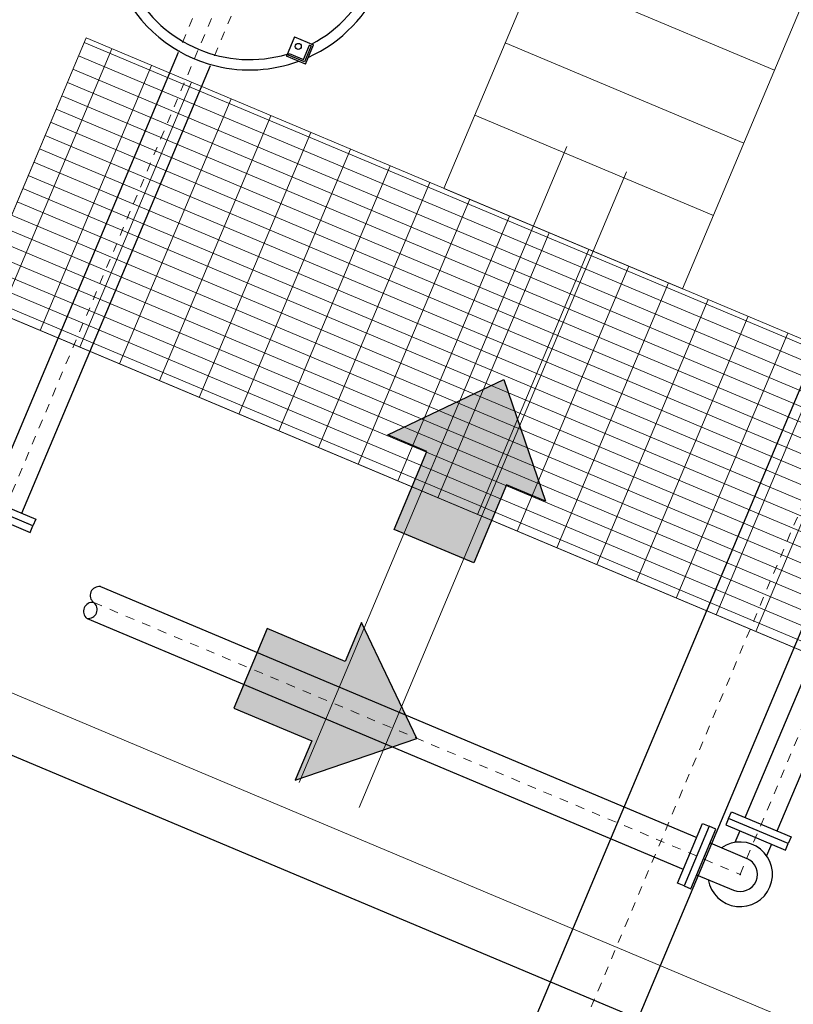
# Model space of a CAD drawing. Units: feet. Extents: x 2125808 to 2126097, y 1218035 to 1218375.
# Drawn here: x 2125987 to 2125996, y 1218213 to 1218224 of the extents above; entities that cross this region are included whole.
import ezdxf

# ---------------------------------------------------------------- set-up
doc = ezdxf.new("R2010")
doc.units = ezdxf.units.FT
doc.header["$MEASUREMENT"] = 0
doc.linetypes.add('CENTER', pattern=[0.166667, 0.104167, -0.020833, 0.020833, -0.020833])
doc.linetypes.add('HIDDEN', pattern=[0.03125, 0.020833, -0.010417])
for name, color, linetype, lineweight in [('20518_SolidsHandlingBuilding - C-ANNO-MISC', 120, 'Continuous', 30), ('20518_SolidsHandlingBuilding - C-CNTR', 7, 'CENTER', 0), ('20518_SolidsHandlingBuilding - C-CONC', 2, 'Continuous', 30), ('20518_SolidsHandlingBuilding - C-EQPM', 161, 'Continuous', 30), ('20518_SolidsHandlingBuilding - C-GRTE (Pattern)', 245, 'Continuous', 13), ('20518_SolidsHandlingBuilding - C-METL', 14, 'Continuous', 13), ('20518_SolidsHandlingBuilding - C-PROC-DRNP', 34, 'Continuous', 30), ('20518_SolidsHandlingBuilding - C-PROC-WAS', 48, 'Continuous', 0)]:
    doc.layers.add(name, color=color, linetype=linetype, lineweight=lineweight)

# ---------------------------------------------------------------- blocks, each defined once
blk = doc.blocks.new('FLOW')
at = {"layer": '20518_SolidsHandlingBuilding - C-ANNO-MISC'}
blk.add_hatch(color=256, dxfattribs=at).paths.add_polyline_path([(-0.04361, 0.01044), (-0.04361, -0.0104), (-0.02317, -0.0104), (-0.02317, -0.02066), (0, 0), (-0.02317, 0.02066), (-0.02317, 0.01044)])
blk.add_line((-0.04361, 0.01044), (-0.04361, -0.0104), dxfattribs=at)
at = {"layer": '20518_SolidsHandlingBuilding - C-ANNO-MISC', "flags": 128}
blk.add_lwpolyline([(-0.04361, 0.01044), (-0.04361, -0.0104), (-0.02317, -0.0104), (-0.02317, -0.02066), (0, 0), (-0.02317, 0.02066), (-0.02317, 0.01044)], close=True, dxfattribs=at)
blk = doc.blocks.new('4F000_6')
at = {"layer": '20518_SolidsHandlingBuilding - C-PROC-WAS', "linetype": 'Continuous', "lineweight": 30, "extrusion": (0, 0, -1), "flags": 128}
blk.add_lwpolyline([(0, -0.375), (-0.084, -0.375), (-0.084, 0.375), (0, 0.375)], close=True, dxfattribs=at)
blk = doc.blocks.new('4F000_7')
at = {"layer": '20518_SolidsHandlingBuilding - C-PROC-WAS', "linetype": 'Continuous', "lineweight": 30, "extrusion": (0, 0, -1), "flags": 128}
blk.add_lwpolyline([(0, -0.375), (-0.084, -0.375), (-0.084, 0.375), (0, 0.375)], close=True, dxfattribs=at)
blk = doc.blocks.new('4F003')
at = {"layer": '20518_SolidsHandlingBuilding - C-PROC-WAS', "linetype": 'Continuous', "lineweight": 30, "flags": 128}
blk.add_lwpolyline([(-0.547, 0.375), (-0.547, -0.375), (-0.463, -0.375), (-0.463, 0.375)], close=True, dxfattribs=at)
for points in [[(-0.463, 0.2), (0, 0.2)], [(-0.463, -0.2), (0, -0.2)]]:
    blk.add_lwpolyline(points, dxfattribs=at)
at = {"layer": '20518_SolidsHandlingBuilding - C-PROC-WAS', "linetype": 'Continuous', "lineweight": 30}
for radius, start, end in [(0.375, 212.231, 147.769), (0.2, 270, 89.9928)]:
    blk.add_arc((0, 0), radius, start, end, dxfattribs=at)
blk.add_point((0, 0), dxfattribs=at)
blk = doc.blocks.new('4FELE_1')
at = {"layer": '20518_SolidsHandlingBuilding - C-PROC-WAS', "linetype": 'Continuous', "lineweight": 30}
for centre, start, end in [((0.026, -0.1), 104.8297, 255.1703), ((0.026, -0.3), 104.8297, 255.1703), ((-0.026, -0.3), 284.8297, 75.1703)]:
    blk.add_arc(centre, 0.103, start, end, dxfattribs=at)
blk = doc.blocks.new('FLOW_2')
at = {"layer": '20518_SolidsHandlingBuilding - C-ANNO-MISC', "ltscale": 120}
blk.add_hatch(color=256, dxfattribs=at).paths.add_polyline_path([(-0.04361, 0.01044), (-0.04361, -0.0104), (-0.02317, -0.0104), (-0.02317, -0.02066), (0, 0), (-0.02317, 0.02066), (-0.02317, 0.01044)])
blk.add_line((-0.04361, 0.01044), (-0.04361, -0.0104), dxfattribs=at)
at = {"layer": '20518_SolidsHandlingBuilding - C-ANNO-MISC', "ltscale": 120, "extrusion": (0, 0, -1), "flags": 128}
blk.add_lwpolyline([(0.04361, 0.01044), (0.04361, -0.0104), (0.02317, -0.0104), (0.02317, -0.02066), (0, 0), (0.02317, 0.02066), (0.02317, 0.01044)], close=True, dxfattribs=at)

msp = doc.modelspace()

# ---------------------------------------------------------------- linework, layer by layer
at = {"layer": '20518_SolidsHandlingBuilding - C-CNTR', "linetype": 'CENTER', "lineweight": 0}
for p, q in [((2125991.3733526, 1218208.3872136), (2126006.5454639, 1218244.4530065)), ((2125986.3048245, 1218218.2661751), (2125989.3746245, 1218225.5634307)), ((2125995.0598268, 1218214.583132), (2125998.1296269, 1218221.8803875)), ((2125987.5663176, 1218217.7354918), (2125995.0598271, 1218214.5831319))]:
    msp.add_line(p, q, dxfattribs=at)
at = {"layer": '20518_SolidsHandlingBuilding - C-CONC', "lineweight": 13}
msp.add_line((2125974.8026629, 1218221.6583793), (2126008.2932252, 1218207.5696127), dxfattribs=at)
at = {"layer": '20518_SolidsHandlingBuilding - C-CONC', "lineweight": 30}
msp.add_line((2125974.5441534, 1218221.0438735), (2126008.0347157, 1218206.9551069), dxfattribs=at)
at = {"layer": '20518_SolidsHandlingBuilding - C-EQPM', "ltscale": 0.010417}
for p, q in [((2125989.8923948, 1218224.2936946), (2125989.7993583, 1218224.0725365)), ((2125989.8923948, 1218224.2936946), (2125990.1135528, 1218224.2006581)), ((2125989.9991627, 1218224.0318658), (2125990.0689401, 1218224.1977344)), ((2125990.08737, 1218224.1899813), (2125990.0098395, 1218224.0056829)), ((2125990.0205163, 1218223.9795), (2125990.1135528, 1218224.2006581)), ((2125990.08737, 1218224.1899813), (2125990.0689401, 1218224.1977344)), ((2125990.0205163, 1218223.9795), (2125989.7993583, 1218224.0725365)), ((2125989.8255411, 1218224.0832133), (2125989.8332942, 1218224.1016432)), ((2125990.0098395, 1218224.0056829), (2125989.8255411, 1218224.0832133)), ((2125989.8332942, 1218224.1016432), (2125989.9991627, 1218224.0318658))]:
    msp.add_line(p, q, dxfattribs=at)
msp.add_circle((2125989.9372024, 1218224.1838122), 0.0349899, dxfattribs=at)
for radius, start, end in [(1.6520229, 294.25247298, 20.11661922), (1.5320576, 297.92119945, 16.44789275), (1.6520229, 204.25247298, 256.41251327), (1.5320576, 207.92119945, 286.44789275), (1.6520229, 256.41251327, 290.11661922)]:
    msp.add_arc((2125989.3746245, 1218225.5634307), radius, start, end, dxfattribs=at)
at = {"layer": '20518_SolidsHandlingBuilding - C-GRTE (Pattern)'}
for p, q in [((2125987.455635, 1218224.227772), (2125998.5167381, 1218219.5746014)), ((2125986.484462, 1218221.0836261), (2125987.7770093, 1218224.1561547)), ((2125987.3908784, 1218224.0738383), (2125998.4519815, 1218219.4206677)), ((2125986.9453412, 1218220.889744), (2125988.2378886, 1218223.9622726)), ((2125987.3261217, 1218223.9199046), (2125998.3872249, 1218219.266734)), ((2125987.2613651, 1218223.7659709), (2125998.3224683, 1218219.1128003)), ((2125987.4062205, 1218220.6958619), (2125988.6987679, 1218223.7683905)), ((2125987.1966085, 1218223.6120372), (2125998.2577116, 1218218.9588666)), ((2125987.8670998, 1218220.5019798), (2125989.1596472, 1218223.5745084)), ((2125987.1318519, 1218223.4581035), (2125998.192955, 1218218.8049329)), ((2125988.3279791, 1218220.3080977), (2125989.6205265, 1218223.3806263)), ((2125987.0670952, 1218223.3041699), (2125998.1281984, 1218218.6509992)), ((2125987.0023386, 1218223.1502362), (2125998.0634418, 1218218.4970656)), ((2125988.7888584, 1218220.1142155), (2125990.0814058, 1218223.1867442)), ((2125986.937582, 1218222.9963025), (2125997.9986851, 1218218.3431319)), ((2125989.2497377, 1218219.9203334), (2125990.5422851, 1218222.9928621)), ((2125986.8728254, 1218222.8423688), (2125997.9339285, 1218218.1891982)), ((2125989.710617, 1218219.7264513), (2125991.0031644, 1218222.79898)), ((2125986.8080687, 1218222.6884351), (2125997.8691719, 1218218.0352645)), ((2125986.7433121, 1218222.5345014), (2125997.8044153, 1218217.8813308)), ((2125990.1714963, 1218219.5325692), (2125991.4640437, 1218222.6050979)), ((2125990.6323756, 1218219.3386871), (2125991.924923, 1218222.4112158)), ((2125986.6785555, 1218222.3805677), (2125997.7396586, 1218217.7273971)), ((2125986.6137989, 1218222.2266341), (2125997.674902, 1218217.5734634)), ((2125991.0932549, 1218219.144805), (2125992.3858023, 1218222.2173337)), ((2125986.5490422, 1218222.0727004), (2125997.6101454, 1218217.4195298)), ((2125991.5541342, 1218218.9509229), (2125992.8466816, 1218222.0234515)), ((2125986.4842856, 1218221.9187667), (2125997.5453888, 1218217.2655961)), ((2125992.0150135, 1218218.7570408), (2125993.3075609, 1218221.8295694)), ((2125986.419529, 1218221.764833), (2125997.4806321, 1218217.1116624)), ((2125986.3547724, 1218221.6108993), (2125997.4158755, 1218216.9577287)), ((2125992.4758928, 1218218.5631587), (2125993.7684402, 1218221.6356873)), ((2125986.2900157, 1218221.4569656), (2125997.3511189, 1218216.803795)), ((2125992.9367721, 1218218.3692766), (2125994.2293195, 1218221.4418052)), ((2125986.2252591, 1218221.3030319), (2125997.2863623, 1218216.6498613)), ((2125993.3976514, 1218218.1753944), (2125994.6901988, 1218221.2479231)), ((2125993.8585307, 1218217.9815123), (2125995.1510781, 1218221.054041)), ((2125994.31941, 1218217.7876302), (2125995.6119574, 1218220.8601589)), ((2125994.7802893, 1218217.5937481), (2125996.0728367, 1218220.6662768)), ((2125995.2411686, 1218217.399866), (2125996.533716, 1218220.4723947))]:
    msp.add_line(p, q, dxfattribs=at)
at = {"layer": '20518_SolidsHandlingBuilding - C-METL', "ltscale": 12}
for p, q in [((2125991.6262731, 1218222.5368514), (2125994.8253279, 1218230.1413599)), ((2125994.3915489, 1218221.3735588), (2125997.5906037, 1218228.9780672)), ((2125992.6926247, 1218225.0716876), (2125995.4579005, 1218223.9083949)), ((2125987.4783594, 1218224.2817904), (2125986.185812, 1218221.2092618)), ((2125992.3371741, 1218224.2267422), (2125995.1024499, 1218223.0634495)), ((2125991.9840136, 1218223.3872403), (2125994.7492894, 1218222.2239476)), ((2125991.6262731, 1218222.5368514), (2125994.3915489, 1218221.3735588)), ((2125986.185812, 1218221.2092618), (2125997.2469152, 1218216.5560911))]:
    msp.add_line(p, q, dxfattribs=at)
at = {"layer": '20518_SolidsHandlingBuilding - C-METL', "ltscale": 12, "flags": 128}
msp.add_lwpolyline([(2125986.185812, 1218221.2092618), (2125987.4783594, 1218224.2817904), (2125998.5394626, 1218219.6286198), (2125997.2469152, 1218216.5560911)], close=True, dxfattribs=at)
at = {"layer": '20518_SolidsHandlingBuilding - C-PROC-DRNP', "lineweight": 13}
for p, q in [((2125989.9469811, 1218215.6491146), (2125993.0490948, 1218223.0231834)), ((2125990.6421407, 1218215.3566757), (2125993.7442544, 1218222.7307445))]:
    msp.add_line(p, q, dxfattribs=at)
at = {"layer": '20518_SolidsHandlingBuilding - C-PROC-WAS', "lineweight": 30}
for p, q in [((2126002.905323, 1218237.2183753), (2125992.1266186, 1218211.5961983)), ((2126003.9192575, 1218236.7918346), (2125993.1405531, 1218211.1696576)), ((2125986.3649258, 1218218.9248199), (2125988.5496775, 1218224.1182172)), ((2125986.7336292, 1218218.7697142), (2125988.9183809, 1218223.9631115)), ((2125995.1199281, 1218215.2417768), (2125997.3046798, 1218220.4351741)), ((2125995.4886316, 1218215.0866711), (2125997.6733833, 1218220.2800684)), ((2125987.6438705, 1218217.9198435), (2125994.556288, 1218215.0119366)), ((2125987.4887648, 1218217.5511401), (2125994.4011823, 1218214.6432332))]:
    msp.add_line(p, q, dxfattribs=at)
at = {"layer": '20518_SolidsHandlingBuilding - C-PROC-WAS', "linetype": 'HIDDEN', "lineweight": 13}
for p, q in [((2125988.9458465, 1218225.0600488), (2125988.5548681, 1218224.1305448)), ((2125989.3145562, 1218224.904958), (2125988.9265359, 1218223.9824865))]:
    msp.add_line(p, q, dxfattribs=at)
at = {"layer": '20518_SolidsHandlingBuilding - C-PROC-WAS', "linetype": 'Continuous', "lineweight": 30}
for p, q in [((2125986.8625428, 1218218.6248501), (2125986.1712238, 1218218.9156733)), ((2125986.1388294, 1218218.838668), (2125986.8301483, 1218218.5478449)), ((2125986.8301483, 1218218.5478449), (2125986.8625428, 1218218.6248501))]:
    msp.add_line(p, q, dxfattribs=at)
at = {"layer": '20518_SolidsHandlingBuilding - C-PROC-WAS', "linetype": 'Continuous', "lineweight": 30, "flags": 128}
for points in [[(2125986.1712238, 1218218.9156733), (2125986.2036183, 1218218.9926785), (2125986.8949373, 1218218.7018554), (2125986.8625428, 1218218.6248501)], [(2125995.6175452, 1218214.941807), (2125994.9262262, 1218215.2326302), (2125994.8938317, 1218215.1556249), (2125995.5851507, 1218214.8648018)]]:
    msp.add_lwpolyline(points, close=True, dxfattribs=at)
for points in [[(2125995.0551395, 1218215.0877662), (2125994.9984791, 1218214.9530781)], [(2125995.4238429, 1218214.9326605), (2125995.3671825, 1218214.7979724)]]:
    msp.add_lwpolyline(points, dxfattribs=at)
at = {"layer": '20518_SolidsHandlingBuilding - C-PROC-WAS', "linetype": 'Continuous', "lineweight": 30}
msp.add_point((2125995.0598271, 1218214.5831319), dxfattribs=at)

# ---------------------------------------------------------------- block references
at = {"layer": '20518_SolidsHandlingBuilding - C-ANNO-MISC', "ltscale": 120, "extrusion": (0, 0, -1), "xscale": 47.99999999999999, "yscale": 47.99999999999999, "zscale": 47.99999999999999, "rotation": 112.8154538972558}
msp.add_blockref('FLOW_2', (-2125992.3208673, 1218220.3196504), dxfattribs=at)
at = {"layer": '20518_SolidsHandlingBuilding - C-ANNO-MISC', "xscale": 47.99999999999999, "yscale": 47.99999999999999, "zscale": 47.99999999999999, "rotation": 337.1845461002235}
msp.add_blockref('FLOW', (2125991.3130724, 1218216.1593118), dxfattribs=at)
at = {"layer": '20518_SolidsHandlingBuilding - C-PROC-WAS', "linetype": 'Continuous', "lineweight": 30, "rotation": 337.1845461010725}
for name, p in [('4FELE_1', (2125987.6438705, 1218217.9198435)), ('4F003', (2125995.0598271, 1218214.5831319))]:
    msp.add_blockref(name, p, dxfattribs=at)
at = {"layer": '20518_SolidsHandlingBuilding - C-PROC-WAS', "linetype": 'Continuous', "lineweight": 30, "extrusion": (0, 0, -1)}
for name, p, rotation in [('4F000_7', (-2125995.2718857, 1218215.0872186), 112.8154539000066), ('4F000_6', (-2125994.4787351, 1218214.8275849), 202.8154539000066)]:
    msp.add_blockref(name, p, dxfattribs=dict(at, rotation=rotation))

doc.saveas('drawing.dxf')
